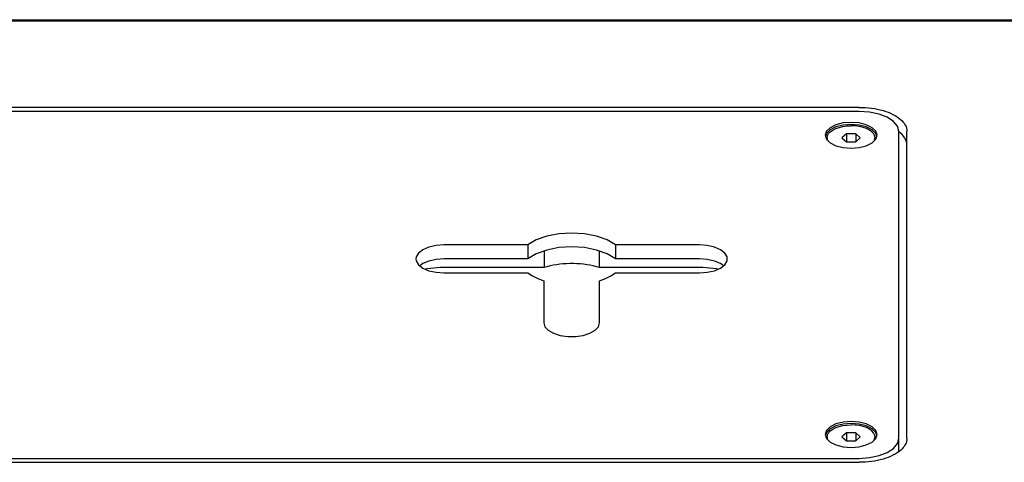
# Model space of a CAD drawing. Units: millimetres. Extents: x -17 to 420, y 0 to 297.
# Drawn here: x 78 to 103, y 138 to 149 of the extents above; entities that cross this region are included whole.
import ezdxf

# ---------------------------------------------------------------- set-up
doc = ezdxf.new("R2010")
doc.units = ezdxf.units.MM
doc.header["$LTSCALE"] = 23.1
for name, color, linetype in [('000-SPOJ_MAT', 7, 'CONTINUOUS'), ('001-BEDNA', 7, 'CONTINUOUS'), ('004-DESKA_EQ', 7, 'CONTINUOUS')]:
    doc.layers.add(name, color=color, linetype=linetype)

msp = doc.modelspace()

# ---------------------------------------------------------------- linework, layer by layer
at = {"layer": '000-SPOJ_MAT', "color": 7, "linetype": 'Continuous'}
for p, q in [((98.1431458, 146.3461549), (98.1431458, 146.3115139)), ((98.1522612, 146.2940605), (98.1431458, 146.3461549)), ((98.1480076, 146.2837285), (98.1431458, 146.3115139)), ((98.1686573, 146.2634648), (98.1522612, 146.2940605)), ((98.6276758, 146.446155), (98.5122057, 146.3461549)), ((98.5122057, 146.3461549), (98.6276758, 146.2461549)), ((98.8586159, 146.446155), (98.6276758, 146.446155)), ((98.6276758, 146.446155), (98.6276758, 146.2461549)), ((98.8586159, 146.446155), (98.8586159, 146.2461549)), ((98.9740859, 146.3461549), (98.8586159, 146.446155)), ((98.8586159, 146.2461549), (98.9740859, 146.3461549)), ((99.3176343, 146.2634648), (99.3340305, 146.2940605)), ((99.3340305, 146.2940605), (99.3431458, 146.3461549)), ((99.338284, 146.2837285), (99.3431458, 146.3115139)), ((99.3431458, 146.3461549), (99.3431458, 146.3115139)), ((98.6276758, 146.2461549), (98.8586159, 146.2461549)), ((98.6276758, 138.9461522), (98.5122057, 138.8461521)), ((98.8586159, 138.9461522), (98.6276758, 138.9461522)), ((98.6276758, 138.9461522), (98.6276758, 138.7461521)), ((98.9740859, 138.8461521), (98.8586159, 138.9461522)), ((98.8586159, 138.9461522), (98.8586159, 138.7461521)), ((98.1431458, 138.8461521), (98.1431458, 138.8115111)), ((98.1522612, 138.7940577), (98.1431458, 138.8461521)), ((98.1480076, 138.7837257), (98.1431458, 138.8115111)), ((98.1686573, 138.763462), (98.1522612, 138.7940577)), ((98.5122057, 138.8461521), (98.6276758, 138.7461521)), ((98.6276758, 138.7461521), (98.8586159, 138.7461521)), ((98.8586159, 138.7461521), (98.9740859, 138.8461521)), ((99.3176343, 138.763462), (99.3340305, 138.7940577)), ((99.3340305, 138.7940577), (99.3431458, 138.8461521)), ((99.338284, 138.7837257), (99.3431458, 138.8115111)), ((99.3431458, 138.8461521), (99.3431458, 138.8115111))]:
    msp.add_line(p, q, dxfattribs=at)
for points in [[(98.1431458, 146.3461549), (98.1522612, 146.3982494), (98.1793303, 146.448761), (98.2235306, 146.496155), (98.2835192, 146.5389913), (98.3574733, 146.5759684), (98.4431458, 146.6059626), (98.5379337, 146.6280628), (98.6389569, 146.6415974), (98.7431458, 146.646155)], [(99.3431458, 146.3461549), (99.3340305, 146.3982494), (99.3069614, 146.448761), (99.2627611, 146.496155), (99.2027725, 146.5389913), (99.1288184, 146.5759684), (99.0431458, 146.6059626), (98.9483579, 146.6280628), (98.8473347, 146.6415974), (98.7431458, 146.646155)], [(98.1431458, 138.8461521), (98.1522612, 138.8982466), (98.1793303, 138.9487582), (98.2235306, 138.9961522), (98.2835192, 139.0389885), (98.3574733, 139.0759656), (98.4431458, 139.1059599), (98.5379337, 139.12806), (98.6389569, 139.1415946), (98.7431458, 139.1461523)], [(99.3431458, 138.8461521), (99.3340305, 138.8982466), (99.3069614, 138.9487582), (99.2627611, 138.9961522), (99.2027725, 139.0389885), (99.1288184, 139.0759656), (99.0431458, 139.1059599), (98.9483579, 139.12806), (98.8473347, 139.1415946), (98.7431458, 139.1461523)]]:
    msp.add_lwpolyline(points, dxfattribs=at)
at = {"layer": '001-BEDNA', "color": 7, "linetype": 'Continuous'}
for p, q in [((34.1431458, 149.3060836), (119.3431458, 149.3060836)), ((117.9431458, 149.2655409), (35.5431458, 149.2655409)), ((98.9431458, 147.106777), (54.5431458, 147.106777)), ((99.9823763, 146.4603667), (99.9431458, 146.4919106)), ((100.1431458, 138.8067739), (100.1431458, 146.5067767)), ((91.0503255, 143.5057362), (91.0503255, 143.0907505)), ((92.4359661, 143.5057362), (92.4359661, 143.0907505)), ((91.0503255, 143.0907505), (88.5431458, 143.0907505)), ((94.9431458, 143.0907505), (92.4359661, 143.0907505)), ((54.5431458, 138.2067737), (98.9431458, 138.2067737))]:
    msp.add_line(p, q, dxfattribs=at)
for points in [[(98.9431458, 147.106777), (99.0216296, 147.1054923), (99.0997773, 147.1016439), (99.1772542, 147.0952481), (99.2537287, 147.0863325), (99.3288732, 147.074935), (99.4023659, 147.0611047), (99.4738923, 147.0449006), (99.5431458, 147.0263922), (99.6098301, 147.0056587), (99.6736595, 146.9827889), (99.7343608, 146.9578808), (99.791674, 146.931041), (99.8453536, 146.9023844), (99.8951698, 146.8720337), (99.9409094, 146.840119), (99.9823763, 146.8067769), (100.0193931, 146.7721501), (100.0518013, 146.7363869), (100.079462, 146.6996405), (100.1022568, 146.6620682), (100.1200882, 146.623831), (100.1328797, 146.5850925), (100.1405765, 146.5460186), (100.1431458, 146.5067767)], [(100.1431458, 146.1603666), (100.1405765, 146.1996085), (100.1328797, 146.2386824), (100.1200882, 146.2774209), (100.1022568, 146.3156581), (100.079462, 146.3532304), (100.0518013, 146.3899768), (100.0193931, 146.4257399), (99.9823763, 146.4603667)], [(88.5431458, 143.0907505), (88.4581218, 143.0893588), (88.3734618, 143.0851897), (88.2895284, 143.0782609), (88.2066811, 143.0686023), (88.1252745, 143.0562551), (88.0820871, 143.0481278)], [(92.4359661, 143.0907505), (92.3617665, 143.1124384), (92.2848629, 143.1316275), (92.2055914, 143.1482339), (92.1242985, 143.1621849), (92.0413396, 143.1734196), (91.9570773, 143.1818888), (91.8718799, 143.1875557), (91.7861198, 143.1903953), (91.7001718, 143.1903953), (91.6144117, 143.1875557), (91.5292143, 143.1818888), (91.444952, 143.1734196), (91.3619931, 143.1621849), (91.2807002, 143.1482339), (91.2014288, 143.1316275), (91.1245251, 143.1124384), (91.0503255, 143.0907505)], [(95.4042045, 143.0481278), (95.3610171, 143.0562551), (95.2796106, 143.0686023), (95.1967632, 143.0782609), (95.1128299, 143.0851897), (95.0281699, 143.0893588), (94.9431458, 143.0907505)], [(100.1431458, 138.8067739), (100.1405765, 138.767532), (100.1328797, 138.7284581), (100.1200882, 138.6897196), (100.1022568, 138.6514824), (100.079462, 138.6139101), (100.0518013, 138.5771637), (100.0193931, 138.5414006), (99.9823763, 138.5067738)], [(99.8951698, 138.4415169), (99.8453536, 138.4111662), (99.791674, 138.3825097), (99.7343608, 138.3556698), (99.6736595, 138.3307617), (99.6098301, 138.3078919), (99.5431458, 138.2871584), (99.4738923, 138.26865), (99.4023659, 138.252446), (99.3288732, 138.2386156), (99.2537287, 138.2272182), (99.1772542, 138.2183025), (99.0997773, 138.2119067), (99.0216296, 138.2080583), (98.9431458, 138.2067737)], [(99.9823763, 138.5067738), (99.9409094, 138.4734316), (99.8951698, 138.4415169)]]:
    msp.add_lwpolyline(points, dxfattribs=at)
at = {"layer": '004-DESKA_EQ', "color": 7, "linetype": 'Continuous'}
for p, q in [((98.9431458, 147.0067769), (54.5431458, 147.0067769)), ((98.0931458, 146.4067767), (98.1249591, 146.3063461)), ((98.1249588, 146.4552453), (98.1013757, 146.380796)), ((98.1249591, 146.3063461), (98.2172848, 146.2157464)), ((99.2690069, 146.2157464), (99.3613326, 146.3063461)), ((99.3849159, 146.380796), (99.3613326, 146.4552456)), ((99.3613326, 146.3063461), (99.3931458, 146.4067767)), ((99.9431458, 138.4752299), (99.9431458, 146.5067767)), ((98.2172848, 146.2157464), (98.3610854, 146.1438461)), ((98.9440069, 146.0976832), (99.1252062, 146.1438461)), ((99.1252062, 146.1438461), (99.2690069, 146.2157464)), ((90.6477007, 143.6567757), (88.5431458, 143.6567757)), ((90.6477007, 143.6567757), (90.6477007, 143.3103656)), ((94.9431458, 143.6567757), (92.8385909, 143.6567757)), ((92.8385909, 143.6567757), (92.8385909, 143.3103656)), ((90.6477007, 143.3103656), (88.5431458, 143.3103656)), ((94.9431458, 143.3103656), (92.8385909, 143.3103656)), ((88.5431458, 142.9567754), (90.6477007, 142.9567754)), ((92.8385909, 142.9567754), (94.9431458, 142.9567754)), ((91.0431458, 142.7590528), (91.0431458, 141.706775)), ((92.4431458, 141.706775), (92.4431458, 142.7590528)), ((98.0931458, 138.9067739), (98.1249591, 138.8063434)), ((98.1249588, 138.9552425), (98.1013757, 138.8807932)), ((99.3849159, 138.8807932), (99.3613326, 138.9552428)), ((99.3613326, 138.8063434), (99.3931458, 138.9067739)), ((98.1249591, 138.8063434), (98.2172848, 138.7157436)), ((98.2172848, 138.7157436), (98.3610854, 138.6438433)), ((98.9440069, 138.5976804), (99.1252062, 138.6438433)), ((99.1252062, 138.6438433), (99.2690069, 138.7157436)), ((99.2690069, 138.7157436), (99.3613326, 138.8063434)), ((54.5431458, 138.3067737), (98.9431458, 138.3067737))]:
    msp.add_line(p, q, dxfattribs=at)
for points in [[(99.9431458, 146.5067767), (99.9090717, 146.6361863), (99.8091712, 146.7567768), (99.6502526, 146.8603303), (99.4431458, 146.9397896), (99.2019649, 146.9897398), (98.9431458, 147.0067769)], [(99.3931458, 146.4067767), (99.3613326, 146.5072073), (99.2690069, 146.597807), (99.1252062, 146.6697073), (98.9440069, 146.7158702), (98.7431458, 146.7317768), (98.5422848, 146.7158702), (98.3610854, 146.6697073), (98.2172848, 146.597807), (98.1249591, 146.5072073), (98.0931458, 146.4067767)], [(99.3613326, 146.4552456), (99.2690072, 146.5458452), (99.1252057, 146.617746), (98.9440061, 146.6639088), (98.7431458, 146.6798153), (98.5422856, 146.6639088), (98.3610858, 146.6177459), (98.2172845, 146.5458453), (98.1249588, 146.4552453)], [(98.3610854, 146.1438461), (98.5422848, 146.0976832), (98.7431458, 146.0817766), (98.9440069, 146.0976832)], [(92.8385909, 143.6567757), (92.6308345, 143.7816464), (92.3676456, 143.8768635), (92.0654593, 143.9364809), (91.7431458, 143.9567758), (91.4208324, 143.9364809), (91.118646, 143.8768635), (90.8554571, 143.7816464), (90.6477007, 143.6567757)], [(88.5431458, 143.6567757), (88.345933, 143.6425982), (88.1646973, 143.6012144), (88.0141211, 143.5359769), (87.9064034, 143.4521709), (87.8502708, 143.3565858), (87.8432542, 143.3067756)], [(92.8385909, 143.3103656), (92.6308345, 143.4352363), (92.3676456, 143.5304534), (92.0654593, 143.5900708), (91.7431458, 143.6103657), (91.4208324, 143.5900708), (91.118646, 143.5304534), (90.8554571, 143.4352363), (90.6477007, 143.3103656)], [(95.6430374, 143.3067756), (95.6360208, 143.3565858), (95.5798882, 143.4521709), (95.4721705, 143.5359769), (95.3215944, 143.6012144), (95.1403586, 143.6425982), (94.9431458, 143.6567757)], [(87.8432542, 143.3067756), (87.8502708, 143.2569653), (87.9064034, 143.1613802), (88.0141211, 143.0775742), (88.1646973, 143.0123367), (88.345933, 142.9709529), (88.5431458, 142.9567754)], [(88.5431458, 143.3103656), (88.345933, 143.2961881), (88.1646973, 143.2548043), (88.0141211, 143.1895668), (87.9421479, 143.1335705)], [(95.5441438, 143.1335705), (95.4721705, 143.1895668), (95.3215944, 143.2548043), (95.1403586, 143.2961881), (94.9431458, 143.3103656)], [(94.9431458, 142.9567754), (95.1403586, 142.9709529), (95.3215944, 143.0123367), (95.4721705, 143.0775742), (95.5798882, 143.1613802), (95.6360208, 143.2569653), (95.6430374, 143.3067756)], [(90.6477007, 142.9567754), (90.7599372, 142.8815399), (90.8926749, 142.8151711), (91.0431458, 142.7590528)], [(92.4431458, 142.7590528), (92.5936168, 142.8151711), (92.7263544, 142.8815399), (92.8385909, 142.9567754)], [(91.0431458, 141.706775), (91.0715007, 141.6081685), (91.1542684, 141.5175506), (91.2847433, 141.4422625), (91.4523553, 141.3884036), (91.6435254, 141.3603373), (91.8427662, 141.3603373), (92.0339363, 141.3884036), (92.2015483, 141.4422625), (92.3320233, 141.5175506), (92.4147909, 141.6081685), (92.4431458, 141.706775)], [(99.3931458, 138.9067739), (99.3613326, 139.0072045), (99.2690069, 139.0978042), (99.1252062, 139.1697045), (98.9440069, 139.2158674), (98.7431458, 139.231774), (98.5422848, 139.2158674), (98.3610854, 139.1697045), (98.2172848, 139.0978042), (98.1249591, 139.0072045), (98.0931458, 138.9067739)], [(99.3613326, 138.9552428), (99.2690072, 139.0458424), (99.1252057, 139.1177432), (98.9440061, 139.163906), (98.7431458, 139.1798125), (98.5422856, 139.163906), (98.3610858, 139.1177431), (98.2172845, 139.0458425), (98.1249588, 138.9552425)], [(98.3610854, 138.6438433), (98.5422848, 138.5976804), (98.7431458, 138.5817738), (98.9440069, 138.5976804)], [(98.9431458, 138.3067737), (99.2019649, 138.3238108), (99.4431458, 138.373761), (99.6502526, 138.4532204), (99.8091712, 138.5567738), (99.9090717, 138.6773643), (99.9431458, 138.8067739)]]:
    msp.add_lwpolyline(points, dxfattribs=at)

doc.saveas('drawing.dxf')
